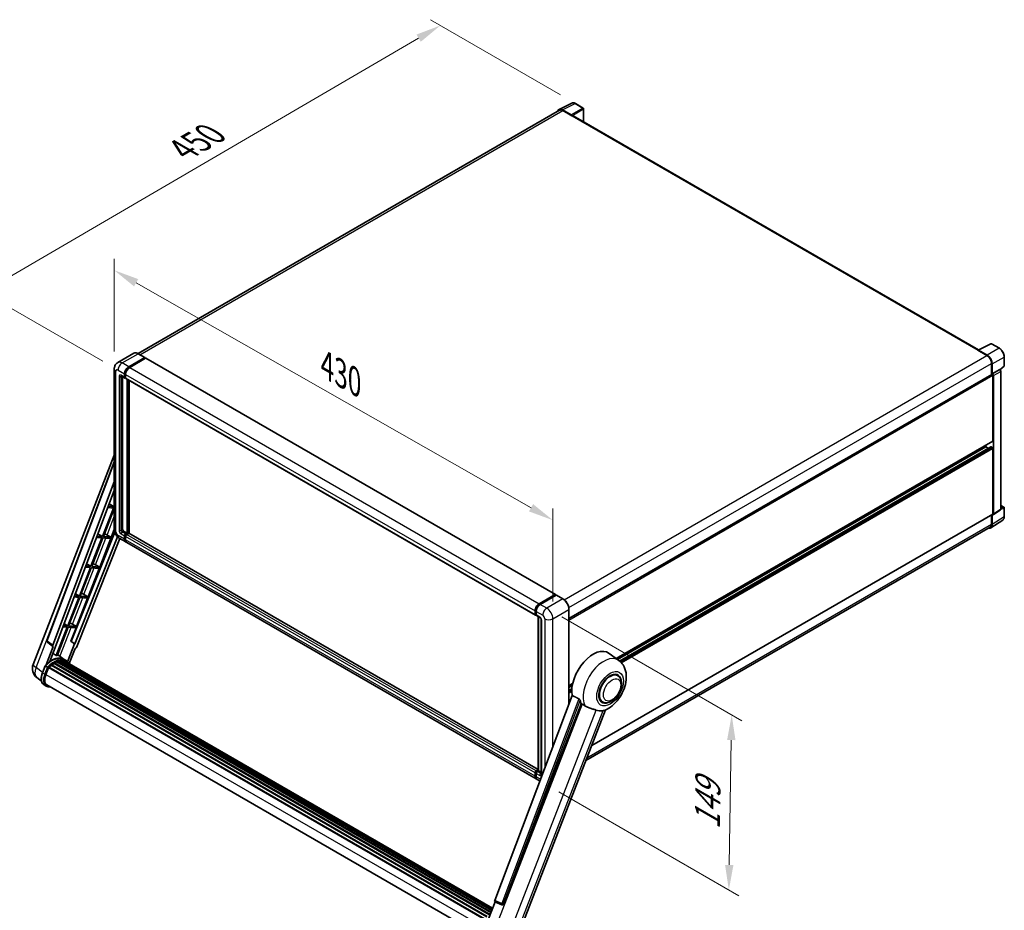
# Model space of a CAD drawing. Units: millimetres. Extents: x 0 to 13364, y 0 to 1826.
# Drawn here: x 998 to 1585, y 266 to 797 of the extents above; entities that cross this region are included whole.
import ezdxf

# ---------------------------------------------------------------- set-up
doc = ezdxf.new("R2010")
doc.units = ezdxf.units.MM
doc.header["$LTSCALE"] = 6
doc.layers.get('Defpoints').update_dxf_attribs({"lineweight": 25})
for name, color, linetype, lineweight in [('Dimension (ISO)', 7, 'Continuous', 18), ('Visible (ISO)', 7, 'Continuous', 35), ('Visible Narrow (ISO)', 7, 'Continuous', 25)]:
    doc.layers.add(name, color=color, linetype=linetype, lineweight=lineweight)
doc.styles.add('Note Text (TK)', font='txt')
doc.dimstyles.new('Default - Method 1b (TK)', dxfattribs={"dimscale": 6, "dimtxt": 2.5, "dimasz": 2.5, "dimexe": 1, "dimexo": 1.5, "dimgap": 1, "dimtad": 1, "dimtoh": 1, "dimrnd": 1e-08, "dimdsep": 46, "dimtxsty": 'Note Text (TK)', "dimcen": 0.09, "dimdle": 5, "dimclrd": 100, "dimclre": 100, "dimclrt": 7, "dimadec": 1, "dimazin": 1, "dimtfac": 1, "dimtmove": 0, "dimatfit": 3, "dimfxl": 1, "dimtolj": 1, "dimlwd": -1, "dimlwe": -1, "dimarcsym": 0})

# ---------------------------------------------------------------- blocks, each defined once
blk = doc.blocks.new('*D27')
at = {"layer": 'Defpoints', "color": 0}
for p in [(1054.52, 588.68), (1316.14, 498.4), (1316.14, 439.62)]:
    blk.add_point(p, dxfattribs=at)
at = {"layer": 'Dimension (ISO)', "color": 100}
for p, q in [((1054.52, 599.04), (1054.52, 654.38)), ((1067.55, 640.05), (1303.11, 505.83)), ((1316.14, 449.97), (1316.14, 505.31))]:
    blk.add_line(p, q, dxfattribs=at)
for points in [[(1068.79, 642.22), (1066.31, 637.87), (1054.52, 647.47)], [(1304.35, 508), (1301.87, 503.66), (1316.14, 498.4)]]:
    blk.add_solid(points, dxfattribs=at)
at = {"layer": 'Dimension (ISO)', "color": 7, "insert": (1178.69, 592.26), "char_height": 15, "attachment_point": 4, "rotation": 330.3262, "style": 'Note Text (TK)'}
blk.add_mtext('\\A1;{\\Q-29.674;\\W0.819;\\H0.816x; \\fＭＳ Ｐゴシック|b0|i0;\\H15.0000;430}', dxfattribs=at)
blk = doc.blocks.new('*D28')
at = {"layer": 'Defpoints', "color": 0}
for p in [(1249.03, 793.5), (1329.64, 746.96), (1056.73, 587.98)]:
    blk.add_point(p, dxfattribs=at)
at = {"layer": 'Dimension (ISO)', "color": 100}
for p, q in [((1320.66, 752.14), (1243.05, 796.95)), ((989.33, 641.94), (1236.07, 785.94)), ((1047.76, 593.17), (970.39, 637.83))]:
    blk.add_line(p, q, dxfattribs=at)
for points in [[(1234.81, 788.1), (1237.33, 783.78), (1249.03, 793.5)], [(988.07, 644.1), (990.59, 639.78), (976.38, 634.38)]]:
    blk.add_solid(points, dxfattribs=at)
at = {"layer": 'Dimension (ISO)', "color": 7, "insert": (1092.66, 717.87), "char_height": 15, "attachment_point": 4, "rotation": 30.26777, "style": 'Note Text (TK)'}
blk.add_mtext('\\A1;{\\Q-29.732;\\W0.819;\\H0.816x; \\fＭＳ Ｐゴシック|b0|i0;\\H15.0000;450}', dxfattribs=at)
blk = doc.blocks.new('*D29')
at = {"layer": 'Defpoints', "color": 0}
for p in [(1312.51, 445.91), (1310.79, 341.47), (1421.1, 277.78)]:
    blk.add_point(p, dxfattribs=at)
at = {"layer": 'Dimension (ISO)', "color": 100}
for p, q in [((1321.42, 440.77), (1428.76, 378.8)), ((1422.57, 367.23), (1421.35, 292.78)), ((1319.71, 336.32), (1427.04, 274.35))]:
    blk.add_line(p, q, dxfattribs=at)
for points in [[(1420.07, 367.27), (1425.07, 367.19), (1422.81, 382.23)], [(1418.85, 292.82), (1423.85, 292.74), (1421.1, 277.78)]]:
    blk.add_solid(points, dxfattribs=at)
at = {"layer": 'Dimension (ISO)', "color": 7, "insert": (1408.14, 310.86), "char_height": 15, "attachment_point": 4, "rotation": 89.0597, "style": 'Note Text (TK)'}
blk.add_mtext('\\A1;{\\Q29.060;\\W0.824;\\H0.816x; \\fＭＳ Ｐゴシック|b0|i0;\\H15.0000;149}', dxfattribs=at)

msp = doc.modelspace()

# ---------------------------------------------------------------- linework, layer by layer
at = {"layer": 'Visible (ISO)'}
for p, q in [((1319.8321, 743.4317), (1327.3746, 747.1987)), ((1334.2847, 744.2765), (1329.6396, 746.9584)), ((1320.1227, 742.9309), (1068.6968, 597.7702)), ((1327.0517, 740.2028), (1321.8979, 743.1784)), ((1322.0512, 742.7399), (1327.5061, 739.5905)), ((1334.499, 735.988), (1334.499, 743.9054)), ((1327.3545, 739.678), (1327.3545, 739.6782)), ((1570.0535, 599.9905), (1328.1489, 739.6542)), ((1569.6396, 599.7947), (1575.0944, 596.6453)), ((1569.7911, 599.7074), (1569.7911, 599.7072)), ((1569.8874, 599.9076), (1577.43, 603.6745)), ((1575.2478, 596.9067), (1570.094, 599.8822)), ((1582.4808, 600.9804), (1577.8357, 603.6623)), ((1066.1335, 597.9498), (1056.5876, 592.4385)), ((1063.0986, 589.9092), (1072.6446, 595.4206)), ((1063.0986, 589.6993), (1072.7961, 595.2981)), ((1073.2204, 595.0531), (1063.7047, 589.5593)), ((1072.7517, 595.4312), (1068.8121, 597.7057)), ((1072.7961, 595.3331), (1072.7961, 595.2981)), ((1072.7961, 595.2981), (1073.2204, 595.0531)), ((1073.3489, 595.0659), (1317.6038, 454.0453)), ((1585.4209, 590.6991), (1585.4209, 595.8881)), ((1054.5183, 588.6845), (1054.5183, 492.8044)), ((1577.8219, 591.9213), (1577.8219, 585.2427)), ((1578.2764, 585.7101), (1578.2764, 591.661)), ((1578.2764, 585.7101), (1582.6634, 588.2429)), ((1582.6637, 588.2427), (1582.6634, 588.2429)), ((1582.8334, 588.1167), (1585.2834, 590.3846)), ((1058.7305, 584.4429), (1060.8518, 583.2181)), ((1059.4621, 584.0205), (1059.4621, 492.9794)), ((1060.6743, 583.6105), (1060.6743, 585.7101)), ((1060.8561, 583.7155), (1060.8561, 585.8151)), ((1061.2804, 583.2676), (1060.9804, 583.4408)), ((1061.2804, 585.3602), (1061.2804, 583.2606)), ((1061.4579, 582.8682), (1305.7128, 441.8476)), ((1062.1895, 490.7049), (1062.1895, 582.4458)), ((1062.3713, 490.5999), (1062.3713, 582.3408)), ((1063.4017, 490.5119), (1063.4017, 581.746)), ((1325.7505, 439.7092), (1578.0621, 585.3814)), ((1578.2768, 585.7099), (1578.2764, 585.7101)), ((1578.5795, 545.8184), (1578.5795, 584.8353)), ((1578.8825, 502.0771), (1578.8825, 584.6607)), ((1583.2695, 504.9765), (1583.2695, 587.1935)), ((1353.8294, 415.9139), (1578.4907, 545.6222)), ((1354.6554, 415.311), (1574.3368, 542.1442)), ((1355.9384, 414.3541), (1577.4205, 542.2269)), ((1574.3368, 542.1442), (1574.3368, 543.224)), ((1575.807, 541.2953), (1574.3368, 542.1442)), ((1578.2764, 541.7942), (1577.5491, 542.2141)), ((1578.5795, 502.2525), (1578.5795, 541.2693)), ((1006.0858, 412.3977), (1054.5183, 537.2252)), ((1014.3401, 426.5641), (1054.5183, 533.1873)), ((1017.8146, 423.8051), (1054.5183, 521.2079)), ((1020.3943, 425.611), (1054.5183, 516.1679)), ((1054.0479, 505.6648), (1047.4566, 488.6769)), ((1047.9815, 488.63), (1054.5183, 505.4776)), ((1050.674, 505.9662), (1054.0479, 505.6648)), ((1054.3509, 506.4459), (1050.9686, 506.748)), ((1051.4972, 508.1506), (1054.3509, 506.4459)), ((1054.5183, 506.8773), (1054.3509, 506.4459)), ((1583.2695, 507.2697), (1585.2066, 506.1513)), ((1585.4209, 500.5912), (1585.4209, 505.7802)), ((1339.284, 363.9502), (1578.4907, 502.0563)), ((1577.8219, 501.6701), (1577.8219, 496.0413)), ((1578.2764, 495.7767), (1578.2764, 501.7276)), ((1578.2764, 501.7276), (1578.2768, 501.7274)), ((1578.7198, 501.6939), (1583.1068, 504.5933)), ((1577.023, 494.2756), (1335.8173, 355.0154)), ((1577.463, 493.861), (1584.4965, 498.5095)), ((1054.7507, 491.2451), (1028.764, 426.1462)), ((1056.4304, 488.4969), (1030.9507, 424.6681)), ((1047.1536, 487.8958), (1040.5623, 470.9079)), ((1041.0872, 470.861), (1047.6785, 487.8489)), ((1043.9718, 488.18), (1047.1536, 487.8958)), ((1047.4566, 488.6769), (1044.2664, 488.9618)), ((1044.7649, 490.2848), (1047.4566, 488.6769)), ((1045.8112, 470.4391), (1054.5183, 492.8802)), ((1047.6785, 487.8489), (1052.0581, 487.4578)), ((1052.3611, 488.2388), (1047.9815, 488.63)), ((1049.296, 490.0936), (1052.3611, 488.2388)), ((1052.0581, 487.4578), (1052.3611, 488.2388)), ((1057.4447, 487.7356), (1061.3843, 485.4611)), ((1060.0682, 491.9296), (1062.1895, 490.7049)), ((1060.6743, 487.0306), (1060.6743, 489.1302)), ((1060.8561, 487.1356), (1060.8561, 489.2352)), ((1061.2804, 490.18), (1062.1895, 490.7049)), ((1061.2804, 489.97), (1062.3713, 490.5999)), ((1061.2804, 488.7803), (1061.2804, 486.6807)), ((1063.1592, 490.5649), (1061.8864, 489.8301)), ((1062.7956, 490.355), (1062.3713, 490.5999)), ((1307.3211, 349.685), (1063.2878, 490.5776)), ((1057.9199, 487.4613), (1032.0031, 422.5378)), ((1306.2453, 344.0906), (1061.9904, 485.1112)), ((1040.2593, 470.1268), (1033.668, 453.1389)), ((1034.1929, 453.092), (1040.7842, 470.0799)), ((1037.2695, 470.3939), (1040.2593, 470.1268)), ((1040.5623, 470.9079), (1037.5641, 471.1757)), ((1038.0327, 472.419), (1040.5623, 470.9079)), ((1040.7842, 470.0799), (1045.5082, 469.658)), ((1045.8112, 470.4391), (1041.0872, 470.861)), ((1043.3222, 471.8541), (1045.8112, 470.4391)), ((1038.9169, 452.6701), (1045.5082, 469.658)), ((1033.365, 452.3578), (1026.7737, 435.3699)), ((1027.2986, 435.323), (1033.8899, 452.3109)), ((1030.5673, 452.6077), (1033.365, 452.3578)), ((1033.668, 453.1389), (1030.8619, 453.3895)), ((1031.3004, 454.5532), (1033.668, 453.1389)), ((1033.8899, 452.3109), (1038.6139, 451.889)), ((1038.9169, 452.6701), (1034.1929, 453.092)), ((1036.4279, 454.0851), (1038.9169, 452.6701)), ((1307.9596, 448.5387), (1317.4752, 454.0325)), ((1308.004, 448.2518), (1317.7014, 453.8507)), ((1318.1116, 453.7001), (1308.5657, 448.1887)), ((1317.6571, 453.9275), (1317.6571, 453.825)), ((1317.8086, 453.8401), (1318.0813, 453.6826)), ((1322.1584, 451.4362), (1318.2188, 453.7107)), ((1032.0226, 434.9011), (1038.6139, 451.889)), ((1305.5352, 442.24), (1305.5352, 444.3395)), ((1305.8058, 442.345), (1305.8058, 444.4445)), ((1305.9928, 441.9828), (1306.1413, 441.8971)), ((1306.1413, 443.9896), (1306.1413, 441.89)), ((1306.3188, 441.4977), (1308.4402, 440.2729)), ((1307.3211, 349.1781), (1307.3211, 440.919)), ((1307.6566, 440.7253), (1307.6566, 348.9844)), ((1325.7505, 389.1116), (1325.7505, 445.2144)), ((1023.865, 434.8215), (1026.4707, 434.5888)), ((1026.7737, 435.3699), (1024.1596, 435.6034)), ((1024.5681, 436.6874), (1026.7737, 435.3699)), ((1032.0226, 434.9011), (1027.2986, 435.323)), ((1029.5336, 436.3161), (1032.0226, 434.9011)), ((1309.2238, 438.9157), (1309.2238, 347.2348)), ((1026.4707, 434.5888), (1019.8943, 417.6391)), ((1020.4192, 417.5923), (1026.9956, 434.5419)), ((1026.9956, 434.5419), (1031.7196, 434.12)), ((1028.6304, 426.1581), (1031.7196, 434.12)), ((1018.0507, 422.9919), (1013.8216, 412.0919)), ((1017.8824, 423.0533), (1014.617, 425.5844)), ((1016.0981, 414.1889), (1020.5253, 425.5993)), ((1018.0507, 422.9919), (1018.0403, 422.9928)), ((1020.5253, 425.5993), (1020.3943, 425.611)), ((1020.4205, 425.6806), (1020.5253, 425.5993)), ((1030.8197, 424.6798), (1026.6822, 414.0161)), ((1030.8197, 424.6798), (1028.6304, 426.1581)), ((1028.764, 426.1462), (1028.6304, 426.1581)), ((1030.9507, 424.6681), (1028.764, 426.1462)), ((1030.9507, 424.6681), (1030.8197, 424.6798)), ((1024.5548, 415.3639), (1020.6582, 418.2082)), ((1027.6893, 412.8414), (1031.1729, 421.8198)), ((1031.1833, 421.8189), (1031.1729, 421.8198)), ((1355.4894, 414.7022), (1349.622, 418.9851)), ((1011.6308, 407.3743), (1013.2294, 411.4944)), ((1014.5998, 410.7175), (1013.3877, 411.4173)), ((1016.9152, 411.8369), (1276.6881, 261.857)), ((1017.1047, 412.1426), (1276.9852, 262.1005)), ((1017.3699, 412.1834), (1017.3188, 412.2128)), ((1018.5897, 413.0127), (1278.3119, 263.062)), ((1018.7907, 413.2864), (1278.6345, 263.2655)), ((1019.08, 413.2966), (1018.9664, 413.3622)), ((1020.2517, 413.8599), (1279.2086, 264.3511)), ((1020.4768, 414.0895), (1279.3226, 264.6448)), ((1020.7831, 414.0609), (1020.6103, 414.1607)), ((1021.8456, 414.3558), (1279.6575, 265.508)), ((1022.1116, 414.5275), (1279.7606, 265.7738)), ((1022.4274, 414.4531), (1022.2007, 414.584)), ((1023.2881, 414.5054), (1279.9689, 266.3107)), ((1023.6455, 414.5872), (1280.0603, 266.5461)), ((1023.9629, 414.4613), (1023.6892, 414.6194)), ((1025.8391, 414.6231), (1024.6269, 415.323)), ((1024.6786, 414.2216), (1280.1334, 266.7347)), ((1025.0319, 414.2667), (1280.2124, 266.9382)), ((1013.7031, 406.3304), (1015.2897, 410.4197)), ((1015.3088, 410.4707), (1275.17, 260.4398)), ((1015.4699, 410.6929), (1275.3673, 260.6411)), ((1354.7345, 405.6809), (1353.3293, 406.4922)), ((1011.0988, 402.3082), (1008.2745, 404.5001)), ((1013.847, 399.4401), (1012.6348, 400.14)), ((1014.2755, 400.1825), (1273.0395, 250.785)), ((1325.7505, 399.7026), (1327.8929, 400.9395)), ((1325.7505, 398.6228), (1327.6502, 399.7196)), ((1015.0901, 399.0551), (1016.4365, 398.9348)), ((1327.557, 393.9054), (1281.4644, 271.5868)), ((1325.7505, 396.9251), (1327.4168, 397.8871)), ((1286.7279, 269.4894), (1333.066, 388.9191)), ((1345.7345, 390.0925), (1344.3293, 390.9038)), ((1295.0555, 249.958), (1347.5337, 385.2127)), ((1305.5352, 345.6601), (1305.5352, 347.7597)), ((1305.8058, 345.7651), (1305.8058, 347.8646)), ((1306.1413, 348.8094), (1307.3211, 349.4906)), ((1306.1413, 347.4097), (1306.1413, 345.3102)), ((1306.1857, 348.5226), (1307.3211, 349.1781)), ((1307.6566, 348.9844), (1306.7474, 348.4595)), ((1307.3838, 349.1419), (1307.3211, 349.1781)), ((1307.3838, 349.1419), (1307.6566, 348.9844)), ((1307.6566, 348.9844), (1309.2238, 348.0796)), ((1308.3316, 342.886), (1306.8514, 343.7406)), ((1275.6304, 255.1287), (1281.6938, 270.7564)), ((1281.5966, 270.7974), (1285.7322, 269.0545)), ((1285.9888, 268.9907), (1286.0154, 268.9883))]:
    msp.add_line(p, q, dxfattribs=at)
for centre, radius, start, end in [((1334.0704, 743.9054), 0.4286, 0, 60), ((1577.6215, 603.2911), 0.4286, 60, 116.5387075), ((1584.9923, 590.6991), 0.4286, 312.7894813, 0), ((1584.9923, 505.7802), 0.4286, 0, 60), ((1015.1421, 426.2618), 0.8571, 159.3523779, 232.2194326), ((1012.4786, 409.9173), 6.8571, 158.7939769, 232.1857522), ((1286.0651, 269.8444), 0.8571, 247.1489109, 264.8960906)]:
    msp.add_arc(centre, radius, start, end, dxfattribs=at)
for centre, major_axis, ratio, start_param, end_param in [((1321.9016, 739.6748), (-2.1455, 3.7161), 0.5766475, 5.49839613, 6.80992005), ((1322.0512, 739.5905), (-1.9286, 3.3404), 0.57735027, 5.49778714, 6.28318531), ((1327.0513, 739.8529), (0.2143, -0.3712), 0.5780539, 0.78600715, 2.3555855), ((1327.5061, 738.5408), (0.6429, 1.1135), 0.57735027, 0, 0.78539816), ((1569.6396, 598.7449), (0.6429, 1.1135), 0.57735027, 0.53865784, 0.78539816), ((1570.0944, 599.5319), (-0.2145, 0.3716), 0.5766475, 5.49839613, 7.06797448), ((1072.6446, 595.2456), (0.1071, 0.1856), 0.57735027, 5.49778714, 7.06858347), ((1073.2204, 594.8432), (0.1286, 0.2227), 0.57735027, 0, 0.78539816), ((1575.0944, 593.496), (1.9286, -3.3404), 0.57735027, 0.78539816, 2.35619449), ((1575.2441, 593.4074), (2.1429, -3.7115), 0.5780539, 0.78600715, 2.3555855), ((1063.0986, 587.1098), (1.7143, 2.9692), 0.57735027, 0.78539816, 2.35619449), ((1063.0986, 587.1098), (1.5857, 2.7465), 0.57735027, 0.78539816, 2.35619449), ((1063.7047, 586.7599), (-1.7143, -2.9692), 0.57735027, 3.92699082, 5.49778714), ((1582.663, 587.5428), (-0.4286, 0.7423), 0.5780539, 3.9275998, 5.49717816), ((1061.2804, 583.9605), (-0.4286, -0.7423), 0.57735027, 5.49778714, 7.06858347), ((1061.2804, 583.9605), (-0.3, -0.5196), 0.57735027, 5.49778714, 6.28318531), ((1061.8864, 583.6105), (-0.4286, -0.7423), 0.57735027, 5.49778714, 6.28318531), ((1578.2764, 585.0102), (-0.2143, 0.3712), 0.57735027, 3.92699082, 6.28318531), ((1578.2761, 585.01), (0.4286, -0.7423), 0.5780539, 0.78600715, 2.3555855), ((1577.5491, 542.0042), (-0.1286, 0.2227), 0.57735027, 5.49778714, 6.28318531), ((1578.2764, 541.4443), (-0.2143, 0.3712), 0.57735027, 3.92699082, 5.49778714), ((1578.2764, 545.9934), (0.2143, -0.3712), 0.57735027, 0, 0.78539816), ((1578.2761, 502.4281), (0.4291, -0.7432), 0.5766475, 5.49839613, 7.06797448), ((1578.2764, 502.4274), (0.2143, -0.3712), 0.57735027, 0, 0.78539816), ((1582.663, 505.3275), (0.4291, -0.7432), 0.5766475, 0.03486413, 0.78478918), ((1575.2441, 497.5317), (2.1455, -3.7161), 0.5766475, 5.75645056, 7.06797448), ((1575.0944, 497.6159), (1.9286, -3.3404), 0.57735027, 0, 0.78539816), ((1048.3344, 489.6831), (-3.1784, 1.2865), 0.22135844, 4.49565552, 4.70044469), ((1060.0682, 492.6295), (0.4286, -0.7423), 0.57735027, 3.92699082, 5.49778714), ((1061.2804, 489.4801), (0.4286, 0.7423), 0.57735027, 0.78539816, 2.35619449), ((1061.2804, 489.4801), (0.3, 0.5196), 0.57735027, 0.78539816, 2.35619449), ((1061.8864, 489.1302), (-0.4286, -0.7423), 0.57735027, 3.92699082, 5.49778714), ((1063.1592, 490.355), (0.1286, 0.2227), 0.57735027, 0, 0.78539816), ((1063.0986, 488.4304), (-1.7143, -2.9692), 0.57735027, 5.49778714, 6.46089591), ((1063.0986, 488.4304), (-1.5857, -2.7465), 0.57735027, 5.49778714, 6.25355893), ((1063.7047, 488.0804), (-1.7143, -2.9692), 0.57735027, 5.49778714, 6.28318531), ((1041.4401, 471.9141), (-3.1784, 1.2865), 0.22135844, 4.17094547, 4.70044469), ((1034.5458, 454.1451), (-3.1784, 1.2865), 0.22135844, 4.17094547, 4.70044469), ((1317.4752, 453.8226), (0.1286, 0.2227), 0.57735027, 5.49778714, 7.06858347), ((1317.8086, 453.6651), (-0.1071, 0.1856), 0.57735027, 5.49778714, 6.28318531), ((1318.1116, 453.5251), (0.1071, 0.1856), 0.57735027, 0, 0.78539816), ((1307.9596, 445.7392), (1.7143, 2.9692), 0.57735027, 0.78539816, 2.35619449), ((1308.5657, 445.3893), (-1.7143, -2.9692), 0.57735027, 3.92699082, 5.49778714), ((1306.1413, 442.5899), (-0.4286, -0.7423), 0.57735027, 5.49778714, 7.06858347), ((1306.7474, 442.24), (-0.4286, -0.7423), 0.57735027, 5.49778714, 6.28318531), ((1027.6515, 436.3761), (-3.1784, 1.2865), 0.22135844, 4.17094547, 4.70044469), ((1018.3485, 423.7765), (0.4351, 0.7441), 0.57511278, 1.85878508, 3.40602546), ((1014.9083, 404.0886), (7.4255, 12.8614), 0.57735027, 0.23293737, 0.29066141), ((1031.4835, 422.6033), (-0.4252, -0.7462), 0.5794272, 0.25896112, 1.80620149), ((1340.0825, 403.748), (9, 15.5885), 0.57735027, 6.22128195, 8.81798228), ((1018.8479, 401.8141), (6.9514, 12.0402), 0.57735027, 0.98354607, 1.11084903), ((1017.0296, 402.8639), (7.2943, 12.6341), 0.57735027, 6.26270748, 7.15900501), ((1017.1618, 411.882), (0.1843, 0.3192), 0.57735027, 6.14424191, 8.34199088), ((1018.8479, 401.8141), (6.9514, 12.0402), 0.57735027, 0.80901314, 0.93631611), ((1018.8479, 413.0257), (0.1843, 0.3192), 0.57735027, 5.96970899, 8.16745795), ((1018.8479, 401.8141), (6.9514, 12.0402), 0.57735027, 0.63448022, 0.76178318), ((1020.5339, 413.8289), (0.1843, 0.3192), 0.57735027, 5.79517606, 7.99292503), ((1018.5448, 401.989), (-6.8657, -11.8918), 0.57735027, 3.70981256, 3.72614304), ((1018.8479, 401.8141), (6.9514, 12.0402), 0.57735027, 0.45994729, 0.58725026), ((1022.1688, 414.2669), (0.1843, 0.3192), 0.57735027, 5.62064314, 7.8183921), ((1018.5448, 401.989), (6.8657, 11.8918), 0.57735027, 0.38320674, 0.40101607), ((1018.8479, 401.8141), (6.9514, 12.0402), 0.57735027, 0.28541437, 0.41271733), ((1023.7027, 414.3266), (0.1843, 0.3192), 0.57735027, 5.44611021, 7.64385918), ((1018.5448, 401.989), (6.8657, 11.8918), 0.57735027, 0.10162364, 0.19890831), ((1018.8479, 401.8141), (6.9514, 12.0402), 0.57735027, 0.11088144, 0.23818441), ((1024.786, 414.181), (-0.0986, -0.1707), 0.57735027, 4.28545597, 4.80683403), ((1025.0891, 414.0061), (0.1843, 0.3192), 0.57735027, 5.2767591, 7.46932625), ((1024.786, 414.181), (-0.1843, -0.3192), 0.57735027, 2.13516645, 2.17629708), ((1018.8479, 401.8141), (6.9514, 12.0402), 0.57735027, 6.22138854, 6.34498207), ((1018.5448, 401.989), (6.9514, 12.0402), 0.57735027, 6.22138854, 6.26138621), ((1026.2859, 413.3151), (0.1843, 0.3192), 0.57735027, 5.2767591, 7.28961151), ((1025.9828, 413.4901), (-0.1843, -0.3192), 0.57735027, 2.13516645, 2.17629708), ((1018.0072, 405.9459), (-3.5143, -6.0869), 0.57735027, 4.97418837, 6.50449975), ((1015.527, 410.4323), (0.1843, 0.3192), 0.57735027, 0.03558953, 1.92985062), ((1350.2345, 397.8867), (-4.5, -7.7942), 0.57735027, 3.14159265, 6.28318531), ((1350.2345, 397.8867), (-4.5, -7.7942), 0.57735027, 3.14159265, 6.28318531), ((1350.2345, 397.8867), (-4.7143, -8.1654), 0.57735027, 2.51814983, 6.90662813), ((1017.7041, 406.1209), (-3.4286, -5.9385), 0.57735027, 6.038569, 6.28318531), ((1017.7041, 406.1209), (-3.5143, -6.0869), 0.57735027, 0.04312964, 0.22131444), ((1344.3251, 401.2985), (-8.7375, -15.1339), 0.57735027, 5.75442515, 5.9224706), ((1349.1738, 398.4991), (-7.6073, -13.1762), 0.57735027, 0.04275891, 0.48083986), ((1306.1413, 348.1096), (0.4286, 0.7423), 0.57735027, 0.78539816, 2.35619449), ((1306.7474, 347.7597), (-0.4286, -0.7423), 0.57735027, 3.92699082, 5.49778714), ((1307.9596, 347.0598), (-1.7143, -2.9692), 0.57735027, 5.49778714, 6.46089591), ((1308.5657, 346.7099), (-1.7143, -2.9692), 0.57735027, 5.49778714, 6.28318531), ((1281.9983, 271.5582), (-0.4351, -0.7441), 0.57511278, 5.00037773, 6.35839815), ((1286.0759, 269.8435), (-0.023, -0.8573), 0.83822063, 6.23097823, 7.45089515)]:
    msp.add_ellipse(centre, major_axis=major_axis, ratio=ratio, start_param=start_param, end_param=end_param, dxfattribs=at)
for points, knots in [([(1329.6396, 746.9584), (1329.4871, 747.0464), (1329.3328, 747.1223), (1329.0226, 747.2473), (1328.8667, 747.2963), (1328.5556, 747.3648), (1328.4003, 747.3842), (1328.0937, 747.3901), (1327.9423, 747.3766), (1327.6492, 747.3141), (1327.5075, 747.265), (1327.3746, 747.1987)], [-0.784789176, -0.784789176, -0.784789176, -0.784789176, -0.634804167, -0.634804167, -0.484819157, -0.484819157, -0.334834148, -0.334834148, -0.184849139, -0.184849139, -0.03486413, -0.03486413, -0.03486413, -0.03486413]), ([(1585.4209, 595.8881), (1585.4209, 596.0724), (1585.4084, 596.2616), (1585.3595, 596.6464), (1585.3231, 596.842), (1585.2279, 597.2356), (1585.169, 597.4336), (1585.0303, 597.8282), (1584.9504, 598.0248), (1584.7716, 598.4122), (1584.6727, 598.603), (1584.4579, 598.975), (1584.3421, 599.1561), (1584.096, 599.5046), (1583.9657, 599.6721), (1583.6934, 599.9895), (1583.5513, 600.1395), (1583.258, 600.4188), (1583.1069, 600.5481), (1582.7981, 600.7828), (1582.6404, 600.8883), (1582.4808, 600.9804)], [-0.78478918, -0.78478918, -0.78478918, -0.78478918, -0.62783134, -0.62783134, -0.47087351, -0.47087351, -0.31391567, -0.31391567, -0.15695784, -0.15695784, 0, 0, 0.15695784, 0.15695784, 0.31391567, 0.31391567, 0.47087351, 0.47087351, 0.62783134, 0.62783134, 0.78478918, 0.78478918, 0.78478918, 0.78478918]), ([(1068.8121, 597.7057), (1068.6212, 597.8159), (1068.4293, 597.9094), (1068.0475, 598.06), (1067.8575, 598.1172), (1067.4835, 598.1928), (1067.2993, 598.2112), (1066.9415, 598.2073), (1066.7678, 598.1849), (1066.4367, 598.0983), (1066.2794, 598.034), (1066.1335, 597.9498)], [0, 0, 0, 0, 0.157079633, 0.157079633, 0.314159265, 0.314159265, 0.471238898, 0.471238898, 0.628318531, 0.628318531, 0.785398163, 0.785398163, 0.785398163, 0.785398163]), ([(1054.5183, 588.6845), (1054.5183, 588.9132), (1054.5336, 589.1514), (1054.6076, 589.6485), (1054.6664, 589.9076), (1054.8459, 590.4418), (1054.9669, 590.7172), (1055.2906, 591.2638), (1055.494, 591.5348), (1055.9853, 592.032), (1056.2734, 592.2571), (1056.5876, 592.4385)], [4.71238898, 4.71238898, 4.71238898, 4.71238898, 4.869468613, 4.869468613, 5.026548246, 5.026548246, 5.183627878, 5.183627878, 5.340707511, 5.340707511, 5.497787144, 5.497787144, 5.497787144, 5.497787144]), ([(1058.6105, 584.4935), (1058.6105, 584.4935), (1058.6119, 584.4934), (1058.621, 584.4915), (1058.635, 584.488), (1058.6748, 584.4722), (1058.7006, 584.4601), (1058.7305, 584.4429)], [5.902696792, 5.902696792, 5.902696792, 5.902696792, 5.969026042, 5.969026042, 6.126105675, 6.126105675, 6.283185307, 6.283185307, 6.283185307, 6.283185307]), ([(1584.4965, 498.5095), (1584.6204, 498.5914), (1584.7337, 498.6896), (1584.9344, 498.9122), (1585.0218, 499.0365), (1585.17, 499.305), (1585.2308, 499.4492), (1585.3271, 499.7529), (1585.3626, 499.9124), (1585.4094, 500.2435), (1585.4209, 500.4151), (1585.4209, 500.5912)], [0.03486413, 0.03486413, 0.03486413, 0.03486413, 0.184849139, 0.184849139, 0.334834148, 0.334834148, 0.484819157, 0.484819157, 0.634804167, 0.634804167, 0.784789176, 0.784789176, 0.784789176, 0.784789176]), ([(1057.4447, 487.7356), (1057.0485, 487.9644), (1056.7144, 488.2263), (1056.125, 488.7878), (1055.87, 489.0884), (1055.4215, 489.7236), (1055.2283, 490.0583), (1054.9024, 490.7643), (1054.7696, 491.1354), (1054.5781, 491.9266), (1054.5183, 492.3469), (1054.5183, 492.8044)], [3.14159265, 3.14159265, 3.14159265, 3.14159265, 3.45575192, 3.45575192, 3.76991118, 3.76991118, 4.08407045, 4.08407045, 4.39822972, 4.39822972, 4.71238898, 4.71238898, 4.71238898, 4.71238898]), ([(1305.8058, 444.4445), (1305.8058, 444.7168), (1305.843, 445.006), (1305.9854, 445.5943), (1306.0907, 445.8933), (1306.3591, 446.4749), (1306.5223, 446.7575), (1306.8918, 447.2808), (1307.098, 447.5215), (1307.5363, 447.9389), (1307.7682, 448.1157), (1308.004, 448.2518)], [3.14159265, 3.14159265, 3.14159265, 3.14159265, 3.45575192, 3.45575192, 3.76991118, 3.76991118, 4.08407045, 4.08407045, 4.39822972, 4.39822972, 4.71238898, 4.71238898, 4.71238898, 4.71238898]), ([(1325.7505, 445.2144), (1325.7505, 445.6552), (1325.6903, 446.1263), (1325.4576, 447.0873), (1325.2853, 447.577), (1324.8452, 448.5305), (1324.5776, 448.9941), (1323.9719, 449.8519), (1323.6339, 450.2461), (1322.918, 450.928), (1322.5402, 451.2158), (1322.1584, 451.4362)], [1.57079633, 1.57079633, 1.57079633, 1.57079633, 1.88495559, 1.88495559, 2.19911486, 2.19911486, 2.51327412, 2.51327412, 2.82743339, 2.82743339, 3.14159265, 3.14159265, 3.14159265, 3.14159265]), ([(1305.9928, 441.9828), (1305.9659, 441.9984), (1305.9412, 442.0176), (1305.8984, 442.061), (1305.8802, 442.085), (1305.8507, 442.1349), (1305.8391, 442.1609), (1305.8215, 442.2133), (1305.8154, 442.2397), (1305.8076, 442.2924), (1305.8058, 442.3187), (1305.8058, 442.345)], [2.35619449, 2.35619449, 2.35619449, 2.35619449, 2.513274123, 2.513274123, 2.670353756, 2.670353756, 2.827433388, 2.827433388, 2.984513021, 2.984513021, 3.141592654, 3.141592654, 3.141592654, 3.141592654]), ([(1308.4402, 440.2729), (1308.4794, 440.2503), (1308.5254, 440.2188), (1308.627, 440.1356), (1308.683, 440.0824), (1308.7972, 439.9559), (1308.8554, 439.8815), (1308.9645, 439.7188), (1309.0152, 439.63), (1309.1012, 439.4507), (1309.1365, 439.3601), (1309.1882, 439.1916), (1309.2051, 439.1134), (1309.221, 438.9962), (1309.2238, 438.9525), (1309.2238, 438.9157)], [3.14159265, 3.14159265, 3.14159265, 3.14159265, 3.34831632, 3.34831632, 3.57177779, 3.57177779, 3.8108324, 3.8108324, 4.05880671, 4.05880671, 4.30647121, 4.30647121, 4.54413512, 4.54413512, 4.71238898, 4.71238898, 4.71238898, 4.71238898]), ([(1013.2294, 411.4944), (1013.23, 411.496), (1013.2329, 411.496), (1013.2482, 411.4916), (1013.2665, 411.4834), (1013.318, 411.4568), (1013.3502, 411.439), (1013.3877, 411.4173)], [0.0329013276, 0.0329013276, 0.0329013276, 0.0329013276, 0.0430502261, 0.0430502261, 0.0621538264, 0.0621538264, 0.0807455701, 0.0807455701, 0.0807455701, 0.0807455701]), ([(1013.2297, 411.4949), (1013.9697, 412.2719), (1014.7468, 412.9702), (1016.3357, 414.1718), (1017.1475, 414.6751), (1018.7664, 415.4579), (1019.5735, 415.7374), (1021.144, 416.0515), (1021.9076, 416.0859), (1023.3471, 415.8965), (1024.0226, 415.6719), (1024.6269, 415.323)], [3.80031014, 3.80031014, 3.80031014, 3.80031014, 4.03508579, 4.03508579, 4.26986143, 4.26986143, 4.50463708, 4.50463708, 4.73941272, 4.73941272, 4.97418837, 4.97418837, 4.97418837, 4.97418837]), ([(1027.7969, 412.6703), (1027.7217, 412.7942), (1027.643, 412.9144), (1027.3265, 413.3631), (1027.0642, 413.6645), (1026.4883, 414.1976), (1026.1747, 414.4294), (1025.8391, 414.6231)], [1.002589852, 1.002589852, 1.002589852, 1.002589852, 1.048275672, 1.048275672, 1.178636306, 1.178636306, 1.308996939, 1.308996939, 1.308996939, 1.308996939]), ([(1347.3251, 385.1216), (1348.8672, 385.7806), (1350.2641, 386.6828), (1352.9508, 388.9179), (1354.2143, 390.2912), (1356.4079, 393.2875), (1357.3401, 394.9075), (1358.8187, 398.2893), (1359.3661, 400.0498), (1359.9822, 403.6434), (1360.0519, 405.4803), (1359.5042, 408.9413), (1358.9577, 410.584), (1357.3254, 413.0645), (1356.4871, 413.9739), (1355.4894, 414.7022)], [5.10679326, 5.10679326, 5.10679326, 5.10679326, 5.45297672, 5.45297672, 5.83515075, 5.83515075, 6.21279538, 6.21279538, 6.59050979, 6.59050979, 6.97267556, 6.97267556, 7.31011279, 7.31011279, 7.53027889, 7.53027889, 7.53027889, 7.53027889]), ([(1012.6348, 400.14), (1012.2608, 400.3559), (1011.9374, 400.6575), (1011.4221, 401.3906), (1011.2293, 401.8212), (1010.9742, 402.7731), (1010.9116, 403.2949), (1010.9116, 404.3979), (1010.9743, 404.9793), (1011.2174, 406.1673), (1011.3978, 406.7738), (1011.6308, 407.3743)], [1.83259571, 1.83259571, 1.83259571, 1.83259571, 2.0943951, 2.0943951, 2.35619449, 2.35619449, 2.61799388, 2.61799388, 2.87979327, 2.87979327, 3.14159265, 3.14159265, 3.14159265, 3.14159265]), ([(1015.1134, 410.3853), (1015.113, 410.3857), (1015.1126, 410.386), (1015.0968, 410.3979), (1015.0791, 410.4107), (1015.0398, 410.4385), (1015.0182, 410.4535), (1014.954, 410.4971), (1014.9083, 410.5272), (1014.815, 410.587), (1014.7685, 410.6162), (1014.6792, 410.6709), (1014.6373, 410.6958), (1014.5998, 410.7175)], [-0.0809227639, -0.0809227639, -0.0809227639, -0.0809227639, -0.0805886357, -0.0805886357, -0.0691479127, -0.0691479127, -0.0577655589, -0.0577655589, -0.0376220805, -0.0376220805, -0.0185556094, -0.0185556094, 0, 0, 0, 0]), ([(1345.7345, 390.0925), (1346.2316, 389.8055), (1346.7879, 389.6262), (1347.9732, 389.48), (1348.6019, 389.5322), (1349.9487, 389.8606), (1350.6614, 390.1801), (1352.086, 391.0664), (1352.7918, 391.6565), (1354.0839, 393.0169), (1354.67, 393.7868), (1355.674, 395.4272), (1356.0931, 396.2964), (1356.7307, 398.0695), (1356.9483, 398.9731), (1357.142, 400.7508), (1357.1169, 401.6255), (1356.7701, 403.2205), (1356.4636, 403.9524), (1355.6485, 405.0168), (1355.2221, 405.3994), (1354.7345, 405.6809)], [4.45058959, 4.45058959, 4.45058959, 4.45058959, 4.69057374, 4.69057374, 4.95480942, 4.95480942, 5.2747785, 5.2747785, 5.62663167, 5.62663167, 5.97702643, 5.97702643, 6.32414747, 6.32414747, 6.67327751, 6.67327751, 7.0262773, 7.0262773, 7.35680249, 7.35680249, 7.59218225, 7.59218225, 7.59218225, 7.59218225]), ([(1013.847, 399.4401), (1013.9218, 399.397), (1013.9985, 399.3572), (1014.1556, 399.2846), (1014.2358, 399.2518), (1014.3995, 399.1932), (1014.4828, 399.1675), (1014.6522, 399.1232), (1014.7382, 399.1046), (1014.9126, 399.0745), (1015.0009, 399.063), (1015.0901, 399.0551)], [4.450589593, 4.450589593, 4.450589593, 4.450589593, 4.50294947, 4.50294947, 4.555309348, 4.555309348, 4.607669225, 4.607669225, 4.660029103, 4.660029103, 4.71238898, 4.71238898, 4.71238898, 4.71238898]), ([(1331.5849, 391.9069), (1331.6211, 391.8889), (1331.6583, 391.8664), (1331.7369, 391.8103), (1331.7783, 391.7758), (1331.8975, 391.6627), (1331.9706, 391.5742), (1332.1218, 391.3632), (1332.1994, 391.2248), (1332.31, 390.9799), (1332.3479, 390.872), (1332.3731, 390.7763)], [0.3759847, 0.3759847, 0.3759847, 0.3759847, 0.392440242, 0.392440242, 0.410914798, 0.410914798, 0.44786391, 0.44786391, 0.504486619, 0.504486619, 0.552148681, 0.552148681, 0.552148681, 0.552148681]), ([(1333.5301, 388.6967), (1334.1246, 388.4119), (1334.7852, 388.0199), (1335.4483, 387.5744), (1335.4511, 387.5725), (1335.4539, 387.5706)], [2.57632281, 2.57632281, 2.57632281, 2.57632281, 2.843099825, 2.843099825, 2.844244962, 2.844244962, 2.844244962, 2.844244962]), ([(1335.4539, 387.5706), (1335.8593, 387.298), (1336.293, 387.0569), (1337.4759, 386.5011), (1338.2323, 386.2446), (1339.6061, 385.8523), (1340.2199, 385.708), (1341.0159, 385.4826), (1341.2535, 385.4083), (1341.6253, 385.2703), (1341.7682, 385.2102), (1341.8987, 385.1472)], [-8.358650844, -8.358650844, -8.358650844, -8.358650844, -8.190003506, -8.190003506, -7.917688575, -7.917688575, -7.676295197, -7.676295197, -7.560988477, -7.560988477, -7.477759094, -7.477759094, -7.477759094, -7.477759094]), ([(1345.9477, 384.7856), (1346.091, 384.8163), (1346.2253, 384.845), (1346.5455, 384.9135), (1346.7164, 384.95), (1347.0573, 385.0302), (1347.2097, 385.0724), (1347.3251, 385.1217)], [-5.271586261, -5.271586261, -5.271586261, -5.271586261, -5.187218627, -5.187218627, -5.056284352, -5.056284352, -4.886250554, -4.886250554, -4.886250554, -4.886250554]), ([(1305.8058, 347.8646), (1305.8058, 347.917), (1305.8128, 347.969), (1305.8375, 348.0711), (1305.8553, 348.1213), (1305.8999, 348.218), (1305.9268, 348.2644), (1305.9882, 348.3514), (1306.0227, 348.3919), (1306.0988, 348.4644), (1306.1403, 348.4964), (1306.1857, 348.5226)], [3.14159265, 3.14159265, 3.14159265, 3.14159265, 3.45575192, 3.45575192, 3.76991118, 3.76991118, 4.08407045, 4.08407045, 4.39822972, 4.39822972, 4.71238898, 4.71238898, 4.71238898, 4.71238898]), ([(1309.2238, 347.2348), (1309.2238, 347.2003), (1309.2214, 347.1719), (1309.2151, 347.1295), (1309.2112, 347.1157), (1309.2082, 347.1068), (1309.2077, 347.1056), (1309.2077, 347.1056)], [4.71238898, 4.71238898, 4.71238898, 4.71238898, 4.869468613, 4.869468613, 5.026548246, 5.026548246, 5.092877496, 5.092877496, 5.092877496, 5.092877496]), ([(1306.3081, 344.3861), (1306.2941, 344.399), (1306.2805, 344.4122), (1306.1897, 344.5041), (1306.1216, 344.5933), (1306.0056, 344.7893), (1305.9575, 344.896), (1305.8811, 345.1235), (1305.8527, 345.2443), (1305.8151, 345.497), (1305.8058, 345.6289), (1305.8058, 345.7651)], [2.486038708, 2.486038708, 2.486038708, 2.486038708, 2.513274123, 2.513274123, 2.670353756, 2.670353756, 2.827433388, 2.827433388, 2.984513021, 2.984513021, 3.141592654, 3.141592654, 3.141592654, 3.141592654])]:
    msp.add_open_spline(points, degree=3, knots=knots, dxfattribs=at)
msp.add_rational_spline([(1019.8943, 417.6391), (1018.9391, 418.3183), (1017.9681, 419.0086)], [10.4730504253, 10.4028168167, 10.3323880198], degree=2, dxfattribs=at)
for points in [[(1331.5849, 391.9069), (1329.5853, 392.8984), (1327.557, 393.9054)], [(1333.066, 388.9191), (1333.2983, 388.8078), (1333.5301, 388.6967)]]:
    msp.add_open_spline(points, degree=2, dxfattribs=at)
at = {"layer": 'Visible Narrow (ISO)'}
for p, q in [((1321.8979, 743.1784), (1329.4359, 746.943)), ((1329.4359, 746.943), (1334.081, 744.2612)), ((1069.8284, 597.119), (1322.0512, 742.7399)), ((1334.081, 744.2612), (1327.0517, 740.2028)), ((1327.3545, 739.6782), (1334.3839, 743.7366)), ((1334.3839, 743.7366), (1334.3839, 736.0545)), ((1327.5061, 739.5905), (1569.6396, 599.7947)), ((1570.094, 599.8822), (1577.632, 603.6469)), ((1582.2771, 600.9651), (1575.2478, 596.9067)), ((1577.632, 603.6469), (1582.2771, 600.9651)), ((1059.159, 592.1837), (1068.705, 597.6951)), ((1068.705, 597.6951), (1072.6446, 595.4206)), ((1073.2204, 595.0531), (1317.4752, 454.0325)), ((1322.8123, 450.9901), (1575.0944, 596.6453)), ((1578.2764, 591.661), (1585.3057, 595.7194)), ((1585.3057, 595.7194), (1585.3057, 590.5304)), ((1056.7347, 587.9846), (1060.6743, 585.7101)), ((1063.0986, 589.9092), (1059.159, 592.1837)), ((1063.5292, 589.4506), (1063.0986, 589.6993)), ((1063.7047, 589.5593), (1307.9596, 448.5387)), ((1325.6366, 446.322), (1577.8219, 591.9213)), ((1582.6637, 588.2427), (1578.2768, 585.7099)), ((1585.3057, 590.5304), (1582.7626, 588.1763)), ((1055.5225, 491.4047), (1055.5225, 587.2848)), ((1057.3408, 584.1354), (1057.3408, 492.4545)), ((1060.6743, 583.6105), (1058.5529, 584.8353)), ((1058.5529, 584.1354), (1058.908, 584.3404)), ((1058.5529, 492.4545), (1058.5529, 584.1354)), ((1061.2867, 585.5664), (1060.8561, 585.8151)), ((1061.2804, 583.4706), (1060.8561, 583.7155)), ((1061.2804, 585.3602), (1305.5352, 444.3395)), ((1061.2804, 583.2606), (1305.5352, 442.24)), ((1062.8259, 582.0784), (1062.8259, 490.3724)), ((1063.1289, 490.5474), (1063.1289, 581.9034)), ((1325.7505, 438.8644), (1578.5795, 584.8353)), ((1578.8825, 584.6607), (1583.2695, 587.1935)), ((1353.7185, 415.9949), (1578.5795, 545.8184)), ((1356.0002, 414.3028), (1577.5491, 542.2141)), ((1356.567, 413.7903), (1578.2764, 541.7942)), ((1356.9999, 413.3403), (1578.5795, 541.2693)), ((1014.5616, 426.3265), (1054.5183, 532.3617)), ((1583.2695, 507.2007), (1585.0675, 506.1626)), ((1585.0675, 506.1626), (1583.2695, 505.6005)), ((1583.2695, 504.9749), (1585.3057, 505.6114)), ((1585.3057, 505.6114), (1585.3057, 500.4225)), ((1050.1893, 489.553), (1054.5183, 500.7102)), ((1339.3565, 364.137), (1578.5795, 502.2525)), ((1585.3057, 500.4225), (1578.2764, 495.7767)), ((1583.2695, 504.9765), (1578.8825, 502.0771)), ((1336.4696, 356.6965), (1577.8219, 496.0413)), ((1043.3222, 471.8541), (1049.4662, 487.6893)), ((1060.6743, 487.0306), (1056.7347, 489.3052)), ((1058.5529, 492.4545), (1059.4621, 492.9794)), ((1058.5529, 490.355), (1060.6743, 489.1302)), ((1059.159, 491.4047), (1060.0682, 491.9296)), ((1061.2804, 490.18), (1059.159, 491.4047)), ((1061.3019, 488.9778), (1060.8561, 489.2352)), ((1061.7262, 489.7126), (1061.2804, 489.97)), ((1305.5352, 347.7597), (1061.2804, 488.7803)), ((1306.1413, 348.8094), (1061.8864, 489.8301)), ((1307.3211, 349.598), (1063.1592, 490.5649)), ((1061.2804, 486.8907), (1060.8561, 487.1356)), ((1305.5352, 345.6601), (1061.2804, 486.6807)), ((1036.4279, 454.0851), (1042.5719, 469.9203)), ((1308.1111, 448.2412), (1317.8086, 453.8401)), ((1318.1116, 453.7001), (1322.0512, 451.4256)), ((1007.8729, 410.5349), (1022.704, 448.7599)), ((1029.5336, 436.3161), (1035.6776, 452.1513)), ((1308.1111, 448.2412), (1308.3902, 448.0801)), ((1312.5053, 445.9142), (1308.5657, 448.1887)), ((1322.0512, 451.4256), (1312.5053, 445.9142)), ((1305.8686, 442.2575), (1305.8686, 444.357)), ((1305.8686, 444.357), (1306.1477, 444.1959)), ((1305.8686, 442.2575), (1306.1413, 442.1)), ((1306.1413, 443.9896), (1310.0809, 441.7151)), ((1308.2626, 440.6653), (1306.1413, 441.89)), ((1307.3838, 349.1419), (1307.3838, 440.8828)), ((1316.1418, 439.6155), (1325.6878, 445.1269)), ((1325.6878, 445.1269), (1325.6878, 388.945)), ((1309.4748, 346.8848), (1309.4748, 438.5657)), ((1311.2931, 439.6155), (1311.2931, 350.745)), ((1316.1418, 363.6124), (1316.1418, 439.6155)), ((1022.0996, 417.156), (1028.7833, 434.3823)), ((1017.8146, 423.8051), (1014.5616, 426.3265)), ((1011.7679, 407.2427), (1013.3877, 411.4173)), ((1011.7036, 407.5619), (1007.8729, 410.5349)), ((1012.9801, 406.5428), (1011.7679, 407.2427)), ((1014.5998, 410.7175), (1012.9801, 406.5428)), ((1013.5456, 406.3444), (1015.1134, 410.3853)), ((1013.7193, 406.3722), (1273.5269, 256.3722)), ((1325.7505, 399.8475), (1327.9313, 401.1066)), ((1015.8579, 399.2689), (1015.4313, 399.307)), ((1325.7505, 396.8382), (1327.4095, 397.796)), ((1325.7505, 395.9983), (1327.3627, 396.9291)), ((1325.7505, 395.2985), (1327.3554, 396.2251)), ((1333.5301, 388.6967), (1280.8531, 252.9296)), ((1331.5849, 391.9069), (1285.5902, 269.8481)), ((1286.6712, 269.4945), (1332.3731, 390.7763)), ((1291.1722, 254.4072), (1341.8987, 385.1472)), ((1345.9477, 384.7856), (1295.2212, 254.0456)), ((1305.8686, 345.6776), (1305.8686, 347.7772)), ((1305.8686, 347.7772), (1306.1629, 347.6072)), ((1306.1413, 347.4097), (1308.2626, 346.185)), ((1306.2928, 348.512), (1307.3838, 349.1419)), ((1306.2928, 348.512), (1306.5872, 348.3421)), ((1308.8687, 347.2348), (1306.7474, 348.4595)), ((1308.8687, 347.2348), (1309.2238, 347.4397)), ((1305.8686, 345.6776), (1306.1413, 345.5201)), ((1308.6905, 343.8384), (1306.1413, 345.3102)), ((1285.5902, 269.8481), (1281.4644, 271.5868)), ((1286.7279, 269.4894), (1286.6712, 269.4945))]:
    msp.add_line(p, q, dxfattribs=at)
for centre, major_axis, ratio, start_param, end_param in [((1329.4286, 743.434), (-2.1225, 3.7281), 0.57677384, 5.50187364, 6.25179868), ((1329.4253, 746.5872), (0.2143, 0.3712), 0.57735027, 0, 0.75049158), ((1334.0704, 743.9054), (0.2143, 0.3712), 0.57735027, 0, 0.75049158), ((1334.0704, 743.9054), (0.2143, -0.3712), 0.61692145, 0.78600715, 2.3555855), ((1334.0704, 743.9054), (0.4286, 0), 0.57735027, 5.53269373, 6.28318531), ((1577.6215, 603.2911), (-0.1915, 0.3834), 0.5766475, 5.53326026, 6.28318531), ((1577.6215, 603.2911), (0.2143, 0.3712), 0.57735027, 0, 0.75049158), ((1582.2666, 600.6092), (0.2143, 0.3712), 0.57735027, 0, 0.75049158), ((1582.2632, 597.4599), (2.1429, -3.7115), 0.58194065, 0.78600715, 2.3555855), ((1068.705, 593.496), (-2.5714, 4.4538), 0.57735027, 5.49778714, 6.28318531), ((1068.705, 597.5201), (0.1071, 0.1856), 0.57735027, 0, 0.78539816), ((1584.9923, 595.8881), (0.4286, 0), 0.57735027, 5.53269373, 6.28318531), ((1057.9468, 588.6845), (-3.4286, 0), 0.57735027, 0, 0.78539816), ((1056.7347, 586.5849), (-0.8571, 1.4846), 0.57735027, 5.49778714, 7.06858347), ((1059.159, 587.9846), (-2.5714, 4.4538), 0.57735027, 5.49778714, 6.28318531), ((1059.159, 589.3843), (1.7143, 2.9692), 0.57735027, 0.78539816, 2.35619449), ((1063.5532, 586.8473), (-1.5857, -2.7465), 0.57735027, 4.1299989, 5.29477906), ((1584.9923, 590.6991), (0.2911, -0.3145), 0.43528024, 0, 0.66685618), ((1584.9923, 590.6991), (0.4286, 0), 0.57735027, 5.53269373, 6.28318531), ((1058.5529, 583.4356), (-0.8571, 1.4846), 0.57735027, 5.49778714, 7.06858347), ((1057.9468, 584.4853), (-0.8571, 0), 0.57735027, 0.78539816, 2.35619449), ((1059.159, 585.1852), (-0.4286, -0.7423), 0.57735027, 5.49778714, 6.28318531), ((1059.159, 583.7855), (-0.4286, 0.7423), 0.57735027, 0.16790573, 0.78539816), ((1584.9923, 505.7802), (0.2143, 0.3712), 0.57735027, 0, 0.53459435), ((1584.9923, 505.7802), (0.1279, -0.4091), 0.72169311, 0.93474524, 2.49688001), ((1584.9923, 505.7802), (0.4286, 0), 0.57735027, 5.53269373, 6.28318531), ((1582.2632, 502.1707), (2.1673, -3.7022), 0.57677384, 0.03138662, 0.78131167), ((1584.9923, 500.5912), (0.4286, 0), 0.57735027, 5.53269373, 6.28318531), ((1057.9468, 492.8044), (-3.4286, 0), 0.57735027, 0, 0.78539816), ((1056.7347, 490.7049), (-0.8571, 1.4846), 0.57735027, 0.78539816, 2.35619449), ((1059.159, 490.7049), (-1.7143, -2.9692), 0.57735027, 5.49778714, 6.28318531), ((1058.5529, 491.7547), (0.8571, -1.4846), 0.57735027, 3.92699082, 5.49778714), ((1057.9468, 492.8044), (-0.8571, 0), 0.57735027, 0.78539816, 2.35619449), ((1059.159, 492.1046), (-0.4286, 0.7423), 0.57735027, 0.78539816, 2.35619449), ((1059.159, 490.7049), (-0.4286, -0.7423), 0.57735027, 3.92699082, 5.49778714), ((1061.7349, 489.2177), (-0.3, -0.5196), 0.57735027, 4.0327783, 5.39199966), ((1308.1111, 445.6518), (1.5857, 2.7465), 0.57735027, 0.78539816, 2.35619449), ((1308.1111, 448.0663), (-0.1071, 0.1856), 0.57735027, 5.49778714, 6.28318531), ((1322.0512, 451.2506), (0.1071, 0.1856), 0.57735027, 0, 0.78539816), ((1322.0512, 447.2264), (2.5714, -4.4538), 0.57735027, 0.78539816, 2.35619449), ((1306.0201, 444.4445), (-0.2143, 0), 0.57735027, 0, 0.78539816), ((1306.0201, 442.345), (-0.2143, 0), 0.57735027, 0, 0.78539816), ((1306.2928, 442.5024), (-0.3, -0.5196), 0.57735027, 5.49778714, 6.28318531), ((1308.8687, 441.0152), (-0.4286, -0.7423), 0.57735027, 5.49778714, 6.28318531), ((1308.2626, 439.2656), (-0.8571, 1.4846), 0.57735027, 3.92699082, 5.49778714), ((1312.5053, 443.1148), (1.7143, 2.9692), 0.57735027, 0.78539816, 2.35619449), ((1310.0809, 440.3154), (0.8571, -1.4846), 0.57735027, 0.78539816, 2.35619449), ((1312.5053, 441.7151), (-2.5714, 4.4538), 0.57735027, 3.92699082, 5.49778714), ((1325.5363, 445.2144), (0.2143, 0), 0.57735027, 5.49778714, 6.28318531), ((1310.0809, 438.9157), (-0.8571, 0), 0.57735027, 0, 0.78539816), ((1313.7175, 441.0152), (3.4286, 0), 0.57735027, 3.92699082, 5.49778714), ((1015.1421, 426.2618), (-0.8021, 0.3022), 0.22397928, 0, 0.84949422), ((1015.1421, 426.2618), (-0.5251, -0.6775), 0.62209236, 5.07559058, 6.28318531), ((1017.3327, 402.6889), (7.2943, 12.6341), 0.57735027, 0, 1.17781993), ((1346.3616, 400.1227), (8.6115, 14.9156), 0.57735027, 6.22128195, 9.10029382), ((1012.4786, 409.9173), (-6.3928, 2.4804), 0.21132487, 0, 0.85161555), ((1018.5448, 401.989), (7.2943, 12.6341), 0.57735027, 0, 1.17781993), ((1018.8479, 401.8141), (7.08, 12.2629), 0.57735027, 6.08267991, 7.45079424), ((1012.4786, 409.9173), (-4.2041, -5.4172), 0.62311053, 5.05999681, 6.28318531), ((1016.4919, 406.8208), (-3.8571, -6.6808), 0.57735027, 4.97418837, 6.28318531), ((1012.0304, 407.2193), (-0.3996, 0.155), 0.21132487, 0, 0.93888201), ((1017.7041, 406.1209), (-3.8571, -6.6808), 0.57735027, 4.97418837, 6.28318531), ((1018.0072, 405.9459), (-3.6429, -6.3096), 0.57735027, 4.97418837, 6.54498469), ((1013.2425, 406.5194), (0.3996, -0.155), 0.21132487, 4.08047467, 5.65127099), ((1015.1282, 399.4819), (-0.0381, -0.4269), 0.78867513, 0, 1.21991692), ((1306.0201, 347.8646), (-0.2143, 0), 0.57735027, 0, 0.78539816), ((1306.2928, 348.0221), (0.3, 0.5196), 0.57735027, 0.78539816, 2.35619449), ((1306.2928, 348.337), (-0.1071, 0.1856), 0.57735027, 5.49778714, 6.28318531), ((1308.8687, 346.5349), (-0.4286, -0.7423), 0.57735027, 3.92699082, 5.49778714), ((1308.2626, 347.5847), (0.8571, -1.4846), 0.57735027, 5.49778714, 7.06858347), ((1308.8687, 347.9346), (0.4286, -0.7423), 0.57735027, 5.49778714, 6.11527958), ((1310.0809, 347.2348), (-0.8571, 0), 0.57735027, 0, 0.78539816), ((1306.0201, 345.7651), (-0.2143, 0), 0.57735027, 0, 0.78539816), ((1308.1111, 346.9723), (-1.5857, -2.7465), 0.57735027, 5.49778714, 6.13162893), ((1286.0651, 269.8444), (-0.3329, -0.7899), 0.52400674, 4.92516489, 6.28318531), ((1286.0651, 269.8444), (-0.8021, 0.3022), 0.22397928, 1.02402715, 2.50755701), ((1286.0651, 269.8444), (-0.0763, -0.8537), 0.78867513, 0, 1.21991692)]:
    msp.add_ellipse(centre, major_axis=major_axis, ratio=ratio, start_param=start_param, end_param=end_param, dxfattribs=at)
for centre, major_axis in [((1350.2345, 397.8867), (5.623, 9.7393)), ((1351.4467, 397.1869), (3.6429, 6.3096))]:
    msp.add_ellipse(centre, major_axis=major_axis, ratio=0.57735027, dxfattribs=at)

# ---------------------------------------------------------------- dimensions: what is measured, and where the dimension line sits
at = {"layer": 'Dimension (ISO)', "color": 100}
for base, p1, p2, angle, text, override, picture, middle in [((1249.0294, 793.4987), (1056.7347, 587.9846), (1329.6396, 746.9584), 210.2677699, '{\\Q-29.732;\\W0.819;\\H0.816x; \\fＭＳ Ｐゴシック|b0|i0;\\H15.0000;450}', {"dimgap": 1, "dimtoh": 0, "dimdec": 2, "dimlfac": 1.424366, "dimtol": 0, "dimlim": 0, "dimtp": 0, "dimtm": 0, "dimtdec": 2, "dimtofl": 0, "dimatfit": 1}, '*D28', (1112.7032, 713.9389)), ((1316.1418, 498.4033), (1054.5183, 588.6845), (1316.1418, 439.6155), 150.3261971, '{\\Q-29.674;\\W0.819;\\H0.816x; \\fＭＳ Ｐゴシック|b0|i0;\\H15.0000;430}', {"dimgap": 1, "dimtoh": 0, "dimdec": 2, "dimlfac": 1.42418, "dimtol": 0, "dimlim": 0, "dimtp": 0, "dimtm": 0, "dimtdec": 2, "dimtofl": 0, "dimatfit": 1}, '*D27', (1185.3301, 572.9377)), ((1421.0997, 277.7794), (1312.5053, 445.9142), (1310.791, 341.4661), 89.0597002, '{\\Q29.060;\\W0.824;\\H0.816x; \\fＭＳ Ｐゴシック|b0|i0;\\H15.0000;149}', {"dimgap": 1, "dimtoh": 0, "dimdec": 2, "dimlfac": 1.415398, "dimtol": 0, "dimlim": 0, "dimtp": 0, "dimtm": 0, "dimtdec": 2, "dimtofl": 0, "dimatfit": 1}, '*D29', (1421.9568, 330.0034))]:
    dim = msp.add_linear_dim(base=base, p1=p1, p2=p2, angle=angle, text=text, dimstyle='Default - Method 1b (TK)', override=override, dxfattribs=at)
    dim.commit()
    dim.dimension.update_dxf_attribs({"geometry": picture, "text_midpoint": middle, "dimtype": 160})

doc.saveas('drawing.dxf')
